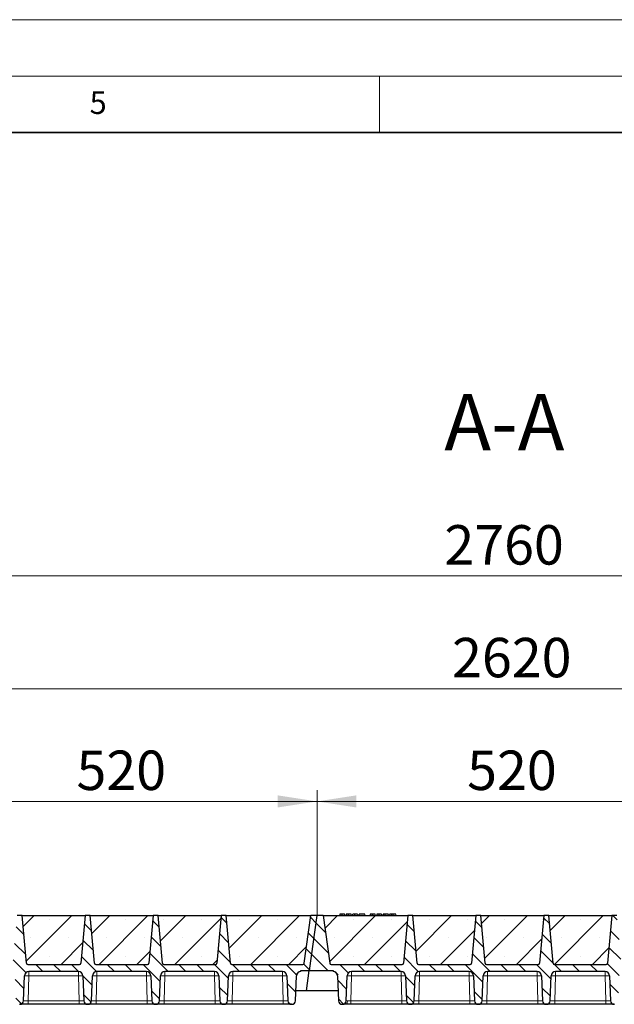
# Model space of a CAD drawing. Units: millimetres. Extents: x 0 to 420, y 0 to 297.
# Drawn here: x 233 to 286, y 210 to 297 of the extents above; entities that cross this region are included whole.
import ezdxf

# ---------------------------------------------------------------- set-up
doc = ezdxf.new("R2010")
doc.units = ezdxf.units.MM
doc.styles.add('SLDTEXTSTYLE0', font='TXT', dxfattribs={"width": 0.605})
doc.dimstyles.new('SLDDIMSTYLE0', dxfattribs={"dimtxt": 3.5, "dimasz": 3.5, "dimexe": 0, "dimexo": 0.0625, "dimgap": 0.875, "dimtad": 1, "dimlfac": 15, "dimrnd": 1e-09, "dimzin": 12, "dimdsep": 46, "dimtxsty": 'SLDTEXTSTYLE0', "dimsah": 1, "dimcen": 0.09, "dimadec": 0, "dimazin": 3, "dimtfac": 1, "dimtdec": 3, "dimtofl": 0, "dimtmove": 0, "dimatfit": 3, "dimfxl": 0, "dimfrac": 2, "dimtolj": 1, "dimtzin": 12, "dimarcsym": 0})
pattern_1 = [(135, (0, 0), (-0.79375, -0.79375), [])]

# ---------------------------------------------------------------- blocks, each defined once
blk = doc.blocks.new('_D_1')
at = {"color": 7, "linetype": 'Continuous', "lineweight": 0}
for p, q in [((224.795, 217.611), (224.795, 228.644)), ((259.462, 217.611), (259.462, 228.644)), ((224.795, 227.644), (259.462, 227.644))]:
    blk.add_line(p, q, dxfattribs=at)
at = {"color": 7, "linetype": 'Continuous', "lineweight": 18}
for points in [[(224.795, 227.644), (228.295, 227.106), (228.295, 228.183)], [(259.462, 227.644), (255.962, 228.183), (255.962, 227.106)]]:
    blk.add_solid(points, dxfattribs=at)
at = {"color": 7, "linetype": 'Continuous', "lineweight": 18, "insert": (238.118, 232.156), "char_height": 3.5, "attachment_point": 1, "style": 'SLDTEXTSTYLE0'}
blk.add_mtext('520', dxfattribs=at)
blk = doc.blocks.new('_D_2')
at = {"color": 7, "linetype": 'Continuous', "lineweight": 0}
for p, q in [((259.462, 217.611), (259.462, 228.644)), ((294.129, 217.611), (294.129, 228.644)), ((259.462, 227.644), (294.129, 227.644))]:
    blk.add_line(p, q, dxfattribs=at)
at = {"color": 7, "linetype": 'Continuous', "lineweight": 18}
for points in [[(259.462, 227.644), (262.962, 227.106), (262.962, 228.183)], [(294.129, 227.644), (290.629, 228.183), (290.629, 227.106)]]:
    blk.add_solid(points, dxfattribs=at)
at = {"color": 7, "linetype": 'Continuous', "lineweight": 18, "insert": (272.785, 232.156), "char_height": 3.5, "attachment_point": 1, "style": 'SLDTEXTSTYLE0'}
blk.add_mtext('520', dxfattribs=at)
blk = doc.blocks.new('_D_5')
at = {"color": 7, "linetype": 'Continuous', "lineweight": 0}
for p, q in [((189.462, 217.611), (189.462, 238.644)), ((364.129, 217.611), (364.129, 238.644)), ((364.129, 237.644), (189.462, 237.644))]:
    blk.add_line(p, q, dxfattribs=at)
at = {"color": 7, "linetype": 'Continuous', "lineweight": 18}
for points in [[(189.462, 237.644), (192.962, 237.106), (192.962, 238.183)], [(364.129, 237.644), (360.629, 238.183), (360.629, 237.106)]]:
    blk.add_solid(points, dxfattribs=at)
at = {"color": 7, "linetype": 'Continuous', "lineweight": 18, "insert": (271.448, 242.156), "char_height": 3.5, "attachment_point": 1, "style": 'SLDTEXTSTYLE0'}
blk.add_mtext('2620', dxfattribs=at)
blk = doc.blocks.new('_D_6')
at = {"color": 7, "linetype": 'Continuous', "lineweight": 0}
for p, q in [((184.111, 211.611), (184.111, 248.644)), ((368.111, 211.611), (368.111, 248.644)), ((184.111, 247.644), (368.111, 247.644))]:
    blk.add_line(p, q, dxfattribs=at)
at = {"color": 7, "linetype": 'Continuous', "lineweight": 18}
for points in [[(184.111, 247.644), (187.611, 247.106), (187.611, 248.183)], [(368.111, 247.644), (364.611, 248.183), (364.611, 247.106)]]:
    blk.add_solid(points, dxfattribs=at)
at = {"color": 7, "linetype": 'Continuous', "lineweight": 18, "insert": (270.764, 252.156), "char_height": 3.5, "attachment_point": 1, "style": 'SLDTEXTSTYLE0'}
blk.add_mtext('2760', dxfattribs=at)

msp = doc.modelspace()

# ---------------------------------------------------------------- hatches: boundary and pattern name
at = {"linetype": 'Continuous', "lineweight": 18}
h = msp.add_hatch(dxfattribs=at)
h.set_pattern_fill('DIN 201 Grauguss', scale=0.25, angle=90, style=0, pattern_type=2)
h.set_pattern_definition(pattern_1)
edge = h.paths.add_edge_path(flags=0)
edge.add_line((227.86612, 212.54406), (232.2577, 212.54406))
edge.add_arc((232.2577, 212.14406), 0.4, 2, 90, ccw=False)
edge.add_line((232.65746, 212.15802), (232.73401, 209.96576))
edge.add_arc((233.06714, 209.97739), 0.33333, 182, 270)
edge.add_line((233.06714, 209.64406), (233.09002, 209.64406))
edge.add_arc((233.09002, 209.97739), 0.33333, 270, 358)
edge.add_line((233.42315, 209.96576), (233.4997, 212.15802))
edge.add_arc((233.89946, 212.14406), 0.4, 90, 178, ccw=False)
edge.add_line((233.89946, 212.54406), (238.29103, 212.54406))
edge.add_arc((238.29103, 212.14406), 0.4, 2, 90, ccw=False)
edge.add_line((238.69079, 212.15802), (238.76734, 209.96576))
edge.add_arc((239.10047, 209.97739), 0.33333, 182, 270)
edge.add_line((239.10047, 209.64406), (239.12335, 209.64406))
edge.add_arc((239.12335, 209.97739), 0.33333, 270, 358)
edge.add_line((239.45648, 209.96576), (239.53303, 212.15802))
edge.add_arc((239.93279, 212.14406), 0.4, 90, 178, ccw=False)
edge.add_line((239.93279, 212.54406), (244.32437, 212.54406))
edge.add_arc((244.32437, 212.14406), 0.4, 2, 90, ccw=False)
edge.add_line((244.72412, 212.15802), (244.80068, 209.96576))
edge.add_arc((245.13381, 209.97739), 0.33333, 182, 270)
edge.add_line((245.13381, 209.64406), (245.15668, 209.64406))
edge.add_arc((245.15668, 209.97739), 0.33333, 270, 358)
edge.add_line((245.48981, 209.96576), (245.56637, 212.15802))
edge.add_arc((245.96612, 212.14406), 0.4, 90, 178, ccw=False)
edge.add_line((245.96612, 212.54406), (250.3577, 212.54406))
edge.add_arc((250.3577, 212.14406), 0.4, 2, 90, ccw=False)
edge.add_line((250.75746, 212.15802), (250.83401, 209.96576))
edge.add_arc((251.16714, 209.97739), 0.33333, 182, 270)
edge.add_line((251.16714, 209.64406), (251.19002, 209.64406))
edge.add_arc((251.19002, 209.97739), 0.33333, 270, 358)
edge.add_line((251.52315, 209.96576), (251.5997, 212.15802))
edge.add_arc((251.99946, 212.14406), 0.4, 90, 178, ccw=False)
edge.add_line((251.99946, 212.54406), (256.39103, 212.54406))
edge.add_arc((256.39103, 212.14406), 0.4, 2, 90, ccw=False)
edge.add_line((256.79079, 212.15802), (256.86734, 209.96576))
edge.add_arc((257.20047, 209.97739), 0.33333, 182, 270)
edge.add_line((257.20047, 209.64406), (257.22335, 209.64406))
edge.add_arc((257.22335, 209.97739), 0.33333, 270, 358)
edge.add_line((257.55648, 209.96576), (257.63303, 212.15802))
edge.add_arc((258.03279, 212.14406), 0.4, 90, 178, ccw=False)
edge.add_line((258.03279, 212.54406), (258.03279, 212.64406))
edge.add_line((258.03279, 212.64406), (258.77795, 212.64406))
edge.add_line((258.77795, 212.64406), (259.46191, 217.51073))
edge.add_line((259.46191, 217.51073), (258.92858, 217.51073))
edge.add_line((258.92858, 217.51073), (258.3357, 213.29217))
edge.add_arc((258.20366, 213.31073), 0.13333, 270, 352, ccw=False)
edge.add_line((258.20366, 213.17739), (251.91321, 213.17739))
edge.add_arc((251.91321, 213.31073), 0.13333, 185, 270, ccw=False)
edge.add_line((251.78038, 213.29911), (251.41191, 217.51073))
edge.add_line((251.41191, 217.51073), (250.94524, 217.51073))
edge.add_line((250.94524, 217.51073), (250.57678, 213.29911))
edge.add_arc((250.44395, 213.31073), 0.13333, 270, 355, ccw=False)
edge.add_line((250.44395, 213.17739), (245.87987, 213.17739))
edge.add_arc((245.87987, 213.31073), 0.13333, 185, 270, ccw=False)
edge.add_line((245.74705, 213.29911), (245.37858, 217.51073))
edge.add_line((245.37858, 217.51073), (244.91191, 217.51073))
edge.add_line((244.91191, 217.51073), (244.54344, 213.29911))
edge.add_arc((244.41062, 213.31073), 0.13333, 270, 355, ccw=False)
edge.add_line((244.41062, 213.17739), (239.84654, 213.17739))
edge.add_arc((239.84654, 213.31073), 0.13333, 185, 270, ccw=False)
edge.add_line((239.71371, 213.29911), (239.34524, 217.51073))
edge.add_line((239.34524, 217.51073), (238.87858, 217.51073))
edge.add_line((238.87858, 217.51073), (238.51011, 213.29911))
edge.add_arc((238.37728, 213.31073), 0.13333, 270, 355, ccw=False)
edge.add_line((238.37728, 213.17739), (233.81321, 213.17739))
edge.add_arc((233.81321, 213.31073), 0.13333, 185, 270, ccw=False)
edge.add_line((233.68038, 213.29911), (233.31191, 217.51073))
edge.add_line((233.31191, 217.51073), (232.84524, 217.51073))
edge.add_line((232.84524, 217.51073), (232.47678, 213.29911))
edge.add_arc((232.34395, 213.31073), 0.13333, 270, 355, ccw=False)
edge.add_line((232.34395, 213.17739), (226.05349, 213.17739))
edge.add_arc((226.05349, 213.31073), 0.13333, 188, 270, ccw=False)
edge.add_line((225.92146, 213.29217), (225.32858, 217.51073))
edge.add_line((225.32858, 217.51073), (224.79524, 217.51073))
edge.add_line((224.79524, 217.51073), (224.11128, 212.64406))
edge.add_line((224.11128, 212.64406), (226.22437, 212.64406))
edge.add_line((226.22437, 212.64406), (226.22437, 212.54406))
edge.add_arc((226.22437, 212.14406), 0.4, 2, 90, ccw=False)
edge.add_line((226.62412, 212.15802), (226.70068, 209.96576))
edge.add_arc((227.03381, 209.97739), 0.33333, 182, 270)
edge.add_line((227.03381, 209.64406), (227.05668, 209.64406))
edge.add_arc((227.05668, 209.97739), 0.33333, 270, 358)
edge.add_line((227.38981, 209.96576), (227.46637, 212.15802))
edge.add_arc((227.86612, 212.14406), 0.4, 90, 178, ccw=False)
h = msp.add_hatch(dxfattribs=at)
h.set_pattern_fill('SACNCR', style=0)
edge = h.paths.add_edge_path(flags=0)
edge.add_line((233.31191, 217.51073), (233.68038, 213.29911))
edge.add_arc((233.81321, 213.31073), 0.13333, 185, 270)
edge.add_line((233.81321, 213.17739), (238.37728, 213.17739))
edge.add_arc((238.37728, 213.31073), 0.13333, 270, 355)
edge.add_line((238.51011, 213.29911), (238.87858, 217.51073))
edge.add_line((238.87858, 217.51073), (233.31191, 217.51073))
h = msp.add_hatch(dxfattribs=at)
h.set_pattern_fill('SACNCR', style=0)
edge = h.paths.add_edge_path(flags=0)
edge.add_line((239.34524, 217.51073), (239.71371, 213.29911))
edge.add_arc((239.84654, 213.31073), 0.13333, 185, 270)
edge.add_line((239.84654, 213.17739), (244.41062, 213.17739))
edge.add_arc((244.41062, 213.31073), 0.13333, 270, 355)
edge.add_line((244.54344, 213.29911), (244.91191, 217.51073))
edge.add_line((244.91191, 217.51073), (239.34524, 217.51073))
h = msp.add_hatch(dxfattribs=at)
h.set_pattern_fill('SACNCR', style=0)
edge = h.paths.add_edge_path(flags=0)
edge.add_line((245.37858, 217.51073), (245.74705, 213.29911))
edge.add_arc((245.87987, 213.31073), 0.13333, 185, 270)
edge.add_line((245.87987, 213.17739), (250.44395, 213.17739))
edge.add_arc((250.44395, 213.31073), 0.13333, 270, 355)
edge.add_line((250.57678, 213.29911), (250.94524, 217.51073))
edge.add_line((250.94524, 217.51073), (245.37858, 217.51073))
h = msp.add_hatch(dxfattribs=at)
h.set_pattern_fill('SACNCR', style=0)
edge = h.paths.add_edge_path(flags=0)
edge.add_line((251.41191, 217.51073), (251.78038, 213.29911))
edge.add_arc((251.91321, 213.31073), 0.13333, 185, 270)
edge.add_line((251.91321, 213.17739), (258.20366, 213.17739))
edge.add_arc((258.20366, 213.31073), 0.13333, 270, 352)
edge.add_line((258.3357, 213.29217), (258.92858, 217.51073))
edge.add_line((258.92858, 217.51073), (251.41191, 217.51073))
h = msp.add_hatch(dxfattribs=at)
h.set_pattern_fill('DIN 201 Grauguss', scale=0.25, angle=90, style=0, pattern_type=2)
h.set_pattern_definition(pattern_1)
edge = h.paths.add_edge_path(flags=0)
edge.add_line((262.53279, 212.54406), (266.92437, 212.54406))
edge.add_arc((266.92437, 212.14406), 0.4, 2, 90, ccw=False)
edge.add_line((267.32412, 212.15802), (267.40068, 209.96576))
edge.add_arc((267.73381, 209.97739), 0.33333, 182, 270)
edge.add_line((267.73381, 209.64406), (267.75668, 209.64406))
edge.add_arc((267.75668, 209.97739), 0.33333, 270, 358)
edge.add_line((268.08981, 209.96576), (268.16637, 212.15802))
edge.add_arc((268.56612, 212.14406), 0.4, 90, 178, ccw=False)
edge.add_line((268.56612, 212.54406), (272.9577, 212.54406))
edge.add_arc((272.9577, 212.14406), 0.4, 2, 90, ccw=False)
edge.add_line((273.35746, 212.15802), (273.43401, 209.96576))
edge.add_arc((273.76714, 209.97739), 0.33333, 182, 270)
edge.add_line((273.76714, 209.64406), (273.79002, 209.64406))
edge.add_arc((273.79002, 209.97739), 0.33333, 270, 358)
edge.add_line((274.12315, 209.96576), (274.1997, 212.15802))
edge.add_arc((274.59946, 212.14406), 0.4, 90, 178, ccw=False)
edge.add_line((274.59946, 212.54406), (278.99103, 212.54406))
edge.add_arc((278.99103, 212.14406), 0.4, 2, 90, ccw=False)
edge.add_line((279.39079, 212.15802), (279.46734, 209.96576))
edge.add_arc((279.80047, 209.97739), 0.33333, 182, 270)
edge.add_line((279.80047, 209.64406), (279.82335, 209.64406))
edge.add_arc((279.82335, 209.97739), 0.33333, 270, 358)
edge.add_line((280.15648, 209.96576), (280.23303, 212.15802))
edge.add_arc((280.63279, 212.14406), 0.4, 90, 178, ccw=False)
edge.add_line((280.63279, 212.54406), (285.02437, 212.54406))
edge.add_arc((285.02437, 212.14406), 0.4, 2, 90, ccw=False)
edge.add_line((285.42412, 212.15802), (285.50068, 209.96576))
edge.add_arc((285.83381, 209.97739), 0.33333, 182, 270)
edge.add_line((285.83381, 209.64406), (285.85668, 209.64406))
edge.add_arc((285.85668, 209.97739), 0.33333, 270, 358)
edge.add_line((286.18981, 209.96576), (286.26637, 212.15802))
edge.add_arc((286.66612, 212.14406), 0.4, 90, 178, ccw=False)
edge.add_line((286.66612, 212.54406), (291.0577, 212.54406))
edge.add_arc((291.0577, 212.14406), 0.4, 2, 90, ccw=False)
edge.add_line((291.45746, 212.15802), (291.53401, 209.96576))
edge.add_arc((291.86714, 209.97739), 0.33333, 182, 270)
edge.add_line((291.86714, 209.64406), (291.89002, 209.64406))
edge.add_arc((291.89002, 209.97739), 0.33333, 270, 358)
edge.add_line((292.22315, 209.96576), (292.2997, 212.15802))
edge.add_arc((292.69946, 212.14406), 0.4, 90, 178, ccw=False)
edge.add_line((292.69946, 212.54406), (292.69946, 212.64406))
edge.add_line((292.69946, 212.64406), (293.44461, 212.64406))
edge.add_line((293.44461, 212.64406), (294.12858, 217.51073))
edge.add_line((294.12858, 217.51073), (293.59524, 217.51073))
edge.add_line((293.59524, 217.51073), (293.00237, 213.29217))
edge.add_arc((292.87033, 213.31073), 0.13333, 270, 352, ccw=False)
edge.add_line((292.87033, 213.17739), (286.57987, 213.17739))
edge.add_arc((286.57987, 213.31073), 0.13333, 185, 270, ccw=False)
edge.add_line((286.44705, 213.29911), (286.07858, 217.51073))
edge.add_line((286.07858, 217.51073), (285.61191, 217.51073))
edge.add_line((285.61191, 217.51073), (285.24344, 213.29911))
edge.add_arc((285.11062, 213.31073), 0.13333, 270, 355, ccw=False)
edge.add_line((285.11062, 213.17739), (280.54654, 213.17739))
edge.add_arc((280.54654, 213.31073), 0.13333, 185, 270, ccw=False)
edge.add_line((280.41371, 213.29911), (280.04524, 217.51073))
edge.add_line((280.04524, 217.51073), (279.57858, 217.51073))
edge.add_line((279.57858, 217.51073), (279.21011, 213.29911))
edge.add_arc((279.07728, 213.31073), 0.13333, 270, 355, ccw=False)
edge.add_line((279.07728, 213.17739), (274.51321, 213.17739))
edge.add_arc((274.51321, 213.31073), 0.13333, 185, 270, ccw=False)
edge.add_line((274.38038, 213.29911), (274.01191, 217.51073))
edge.add_line((274.01191, 217.51073), (273.54524, 217.51073))
edge.add_line((273.54524, 217.51073), (273.17678, 213.29911))
edge.add_arc((273.04395, 213.31073), 0.13333, 270, 355, ccw=False)
edge.add_line((273.04395, 213.17739), (268.47987, 213.17739))
edge.add_arc((268.47987, 213.31073), 0.13333, 185, 270, ccw=False)
edge.add_line((268.34705, 213.29911), (267.97858, 217.51073))
edge.add_line((267.97858, 217.51073), (267.51191, 217.51073))
edge.add_line((267.51191, 217.51073), (267.14344, 213.29911))
edge.add_arc((267.01062, 213.31073), 0.13333, 270, 355, ccw=False)
edge.add_line((267.01062, 213.17739), (260.72016, 213.17739))
edge.add_arc((260.72016, 213.31073), 0.13333, 188, 270, ccw=False)
edge.add_line((260.58812, 213.29217), (259.99524, 217.51073))
edge.add_line((259.99524, 217.51073), (259.46191, 217.51073))
edge.add_line((259.46191, 217.51073), (258.77795, 212.64406))
edge.add_line((258.77795, 212.64406), (260.89103, 212.64406))
edge.add_line((260.89103, 212.64406), (260.89103, 212.54406))
edge.add_arc((260.89103, 212.14406), 0.4, 2, 90, ccw=False)
edge.add_line((261.29079, 212.15802), (261.36734, 209.96576))
edge.add_arc((261.70047, 209.97739), 0.33333, 182, 270)
edge.add_line((261.70047, 209.64406), (261.72335, 209.64406))
edge.add_arc((261.72335, 209.97739), 0.33333, 270, 358)
edge.add_line((262.05648, 209.96576), (262.13303, 212.15802))
edge.add_arc((262.53279, 212.14406), 0.4, 90, 178, ccw=False)
h = msp.add_hatch(dxfattribs=at)
h.set_pattern_fill('SACNCR', style=0)
edge = h.paths.add_edge_path(flags=0)
edge.add_line((259.99524, 217.51073), (260.58812, 213.29217))
edge.add_arc((260.72016, 213.31073), 0.13333, 188, 270)
edge.add_line((260.72016, 213.17739), (267.01062, 213.17739))
edge.add_arc((267.01062, 213.31073), 0.13333, 270, 355)
edge.add_line((267.14344, 213.29911), (267.51191, 217.51073))
edge.add_line((267.51191, 217.51073), (259.99524, 217.51073))
h = msp.add_hatch(dxfattribs=at)
h.set_pattern_fill('SACNCR', style=0)
edge = h.paths.add_edge_path(flags=0)
edge.add_line((267.97858, 217.51073), (268.34705, 213.29911))
edge.add_arc((268.47987, 213.31073), 0.13333, 185, 270)
edge.add_line((268.47987, 213.17739), (273.04395, 213.17739))
edge.add_arc((273.04395, 213.31073), 0.13333, 270, 355)
edge.add_line((273.17678, 213.29911), (273.54524, 217.51073))
edge.add_line((273.54524, 217.51073), (267.97858, 217.51073))
h = msp.add_hatch(dxfattribs=at)
h.set_pattern_fill('SACNCR', style=0)
edge = h.paths.add_edge_path(flags=0)
edge.add_line((274.01191, 217.51073), (274.38038, 213.29911))
edge.add_arc((274.51321, 213.31073), 0.13333, 185, 270)
edge.add_line((274.51321, 213.17739), (279.07728, 213.17739))
edge.add_arc((279.07728, 213.31073), 0.13333, 270, 355)
edge.add_line((279.21011, 213.29911), (279.57858, 217.51073))
edge.add_line((279.57858, 217.51073), (274.01191, 217.51073))
h = msp.add_hatch(dxfattribs=at)
h.set_pattern_fill('SACNCR', style=0)
edge = h.paths.add_edge_path(flags=0)
edge.add_line((280.04524, 217.51073), (280.41371, 213.29911))
edge.add_arc((280.54654, 213.31073), 0.13333, 185, 270)
edge.add_line((280.54654, 213.17739), (285.11062, 213.17739))
edge.add_arc((285.11062, 213.31073), 0.13333, 270, 355)
edge.add_line((285.24344, 213.29911), (285.61191, 217.51073))
edge.add_line((285.61191, 217.51073), (280.04524, 217.51073))

# ---------------------------------------------------------------- linework, layer by layer
at = {"color": 7, "linetype": 'Continuous', "lineweight": 18}
for p, q in [((0, 297), (420, 297)), ((15, 292), (415, 292)), ((265, 292), (265, 287))]:
    msp.add_line(p, q, dxfattribs=at)
at = {"color": 7, "linetype": 'Continuous', "lineweight": 35}
msp.add_line((410, 287), (20, 287), dxfattribs=at)
at = {"color": 7, "linetype": 'Continuous', "lineweight": 25}
for p, q in [((261.48754, 217.64406), (261.45181, 217.51073)), ((261.52256, 217.51073), (261.5528, 217.64406)), ((261.94924, 217.51073), (261.91351, 217.64406)), ((262.05793, 217.64406), (262.0222, 217.51073)), ((262.09295, 217.51073), (262.12319, 217.64406)), ((262.51963, 217.51073), (262.4839, 217.64406)), ((262.59258, 217.51073), (262.62832, 217.64406)), ((262.59885, 217.51073), (262.63871, 217.64406)), ((262.82284, 217.51073), (262.82264, 217.64406)), ((263.05429, 217.64406), (263.09002, 217.51073)), ((263.2091, 217.64406), (263.17337, 217.51073)), ((263.18376, 217.51073), (263.21949, 217.64406)), ((263.21949, 217.64406), (263.2091, 217.64406)), ((263.69741, 217.64406), (263.21949, 217.64406)), ((263.73314, 217.51073), (263.69741, 217.64406)), ((264.19403, 217.64406), (264.1583, 217.51073)), ((264.22905, 217.51073), (264.25929, 217.64406)), ((264.65573, 217.51073), (264.62001, 217.64406)), ((264.76442, 217.64406), (264.72869, 217.51073)), ((264.79944, 217.51073), (264.82968, 217.64406)), ((265.22612, 217.51073), (265.1904, 217.64406)), ((265.29909, 217.51073), (265.33481, 217.64406)), ((265.42832, 217.64406), (265.33481, 217.64406)), ((265.39259, 217.51073), (265.42832, 217.64406)), ((265.50673, 217.64406), (265.42832, 217.64406)), ((265.52787, 217.51073), (265.50673, 217.64406)), ((265.79195, 217.64406), (265.50673, 217.64406)), ((265.82768, 217.51073), (265.79195, 217.64406)), ((265.91559, 217.64406), (265.87986, 217.51073)), ((266.45585, 217.64406), (266.23036, 217.64406)), ((266.49158, 217.51073), (266.45585, 217.64406)), ((233.31191, 217.51073), (232.84524, 217.51073)), ((233.31191, 217.51073), (238.87858, 217.51073)), ((233.68038, 213.29911), (233.31191, 217.51073)), ((238.87858, 217.51073), (238.51011, 213.29911)), ((239.34524, 217.51073), (238.87858, 217.51073)), ((239.34524, 217.51073), (244.91191, 217.51073)), ((239.71371, 213.29911), (239.34524, 217.51073)), ((244.91191, 217.51073), (244.54344, 213.29911)), ((245.37858, 217.51073), (244.91191, 217.51073)), ((245.37858, 217.51073), (250.94524, 217.51073)), ((245.74705, 213.29911), (245.37858, 217.51073)), ((250.94524, 217.51073), (250.57678, 213.29911)), ((251.41191, 217.51073), (250.94524, 217.51073)), ((251.41191, 217.51073), (258.92858, 217.51073)), ((251.78038, 213.29911), (251.41191, 217.51073)), ((258.3357, 213.29217), (258.92858, 217.51073)), ((259.46191, 217.51073), (258.77795, 212.64406)), ((259.46191, 217.51073), (258.92858, 217.51073)), ((259.99524, 217.51073), (259.46191, 217.51073)), ((259.99524, 217.51073), (267.51191, 217.51073)), ((259.99524, 217.51073), (260.58812, 213.29217)), ((267.51191, 217.51073), (267.14344, 213.29911)), ((267.97858, 217.51073), (267.51191, 217.51073)), ((267.97858, 217.51073), (273.54524, 217.51073)), ((268.34705, 213.29911), (267.97858, 217.51073)), ((273.54524, 217.51073), (273.17678, 213.29911)), ((274.01191, 217.51073), (273.54524, 217.51073)), ((274.01191, 217.51073), (279.57858, 217.51073)), ((274.38038, 213.29911), (274.01191, 217.51073)), ((279.57858, 217.51073), (279.21011, 213.29911)), ((280.04524, 217.51073), (279.57858, 217.51073)), ((280.04524, 217.51073), (285.61191, 217.51073)), ((280.41371, 213.29911), (280.04524, 217.51073)), ((285.61191, 217.51073), (285.24344, 213.29911)), ((286.07858, 217.51073), (285.61191, 217.51073)), ((233.81321, 213.17739), (238.37728, 213.17739)), ((239.84654, 213.17739), (244.41062, 213.17739)), ((245.87987, 213.17739), (250.44395, 213.17739)), ((251.91321, 213.17739), (258.20366, 213.17739)), ((260.72016, 213.17739), (267.01062, 213.17739)), ((268.47987, 213.17739), (273.04395, 213.17739)), ((274.51321, 213.17739), (279.07728, 213.17739)), ((280.54654, 213.17739), (285.11062, 213.17739)), ((238.29103, 212.54406), (233.89946, 212.54406)), ((244.32437, 212.54406), (239.93279, 212.54406)), ((250.3577, 212.54406), (245.96612, 212.54406)), ((256.39103, 212.54406), (251.99946, 212.54406)), ((258.03279, 212.64406), (258.77795, 212.64406)), ((258.03279, 212.54406), (258.03279, 212.64406)), ((258.52497, 210.84406), (258.77795, 212.64406)), ((258.77795, 212.64406), (260.89103, 212.64406)), ((260.89103, 212.64406), (260.89103, 212.54406)), ((266.92437, 212.54406), (262.53279, 212.54406)), ((272.9577, 212.54406), (268.56612, 212.54406)), ((278.99103, 212.54406), (274.59946, 212.54406)), ((285.02437, 212.54406), (280.63279, 212.54406)), ((233.42315, 209.96576), (233.4997, 212.15802)), ((238.69079, 212.15802), (238.76734, 209.96576)), ((239.45648, 209.96576), (239.53303, 212.15802)), ((244.72412, 212.15802), (244.80068, 209.96576)), ((245.48981, 209.96576), (245.56637, 212.15802)), ((250.75746, 212.15802), (250.83401, 209.96576)), ((251.52315, 209.96576), (251.5997, 212.15802)), ((256.79079, 212.15802), (256.86734, 209.96576)), ((257.55648, 209.96576), (257.63303, 212.15802)), ((261.29079, 212.15802), (261.36734, 209.96576)), ((262.05648, 209.96576), (262.13303, 212.15802)), ((267.32412, 212.15802), (267.40068, 209.96576)), ((268.08981, 209.96576), (268.16637, 212.15802)), ((273.35746, 212.15802), (273.43401, 209.96576)), ((274.12315, 209.96576), (274.1997, 212.15802)), ((279.39079, 212.15802), (279.46734, 209.96576)), ((280.15648, 209.96576), (280.23303, 212.15802)), ((285.42412, 212.15802), (285.50068, 209.96576)), ((258.52497, 210.84406), (257.58715, 210.84406)), ((261.33667, 210.84406), (258.52497, 210.84406)), ((233.06714, 209.64406), (233.09002, 209.64406)), ((238.36759, 209.64406), (233.8229, 209.64406)), ((239.10047, 209.64406), (239.12335, 209.64406)), ((244.40092, 209.64406), (239.85624, 209.64406)), ((245.13381, 209.64406), (245.15668, 209.64406)), ((250.43425, 209.64406), (245.88957, 209.64406)), ((251.16714, 209.64406), (251.19002, 209.64406)), ((256.46759, 209.64406), (251.9229, 209.64406)), ((257.20047, 209.64406), (257.22335, 209.64406)), ((261.70047, 209.64406), (261.72335, 209.64406)), ((267.00092, 209.64406), (262.45624, 209.64406)), ((267.73381, 209.64406), (267.75668, 209.64406)), ((273.03425, 209.64406), (268.48957, 209.64406)), ((273.76714, 209.64406), (273.79002, 209.64406)), ((279.06759, 209.64406), (274.5229, 209.64406)), ((279.80047, 209.64406), (279.82335, 209.64406)), ((285.10092, 209.64406), (280.55624, 209.64406)), ((285.83381, 209.64406), (285.85668, 209.64406))]:
    msp.add_line(p, q, dxfattribs=at)
at = {"color": 8, "linetype": 'Continuous', "lineweight": 18}
for p, q in [((266.23037, 217.51073), (266.23036, 217.64406)), ((233.89946, 212.54406), (233.89946, 212.15802)), ((238.29103, 212.54406), (238.29103, 212.15802)), ((239.93279, 212.54406), (239.93279, 212.15802)), ((244.32437, 212.54406), (244.32437, 212.15802)), ((245.96612, 212.54406), (245.96612, 212.15802)), ((250.3577, 212.54406), (250.3577, 212.15802)), ((251.99946, 212.54406), (251.99946, 212.15802)), ((256.39103, 212.54406), (256.39103, 212.15802)), ((262.53279, 212.54406), (262.53279, 212.15802)), ((266.92437, 212.54406), (266.92437, 212.15802)), ((268.56612, 212.54406), (268.56612, 212.15802)), ((272.9577, 212.54406), (272.9577, 212.15802)), ((274.59946, 212.54406), (274.59946, 212.15802)), ((278.99103, 212.54406), (278.99103, 212.15802)), ((280.63279, 212.54406), (280.63279, 212.15802)), ((285.02437, 212.54406), (285.02437, 212.15802)), ((233.89946, 212.15802), (233.8229, 209.96576)), ((238.29103, 212.15802), (233.89946, 212.15802)), ((238.36759, 209.96576), (238.29103, 212.15802)), ((239.93279, 212.15802), (239.85624, 209.96576)), ((244.32437, 212.15802), (239.93279, 212.15802)), ((244.40092, 209.96576), (244.32437, 212.15802)), ((245.96612, 212.15802), (245.88957, 209.96576)), ((250.3577, 212.15802), (245.96612, 212.15802)), ((250.43425, 209.96576), (250.3577, 212.15802)), ((251.99946, 212.15802), (251.9229, 209.96576)), ((256.39103, 212.15802), (251.99946, 212.15802)), ((256.46759, 209.96576), (256.39103, 212.15802)), ((262.53279, 212.15802), (262.45624, 209.96576)), ((266.92437, 212.15802), (262.53279, 212.15802)), ((267.00092, 209.96576), (266.92437, 212.15802)), ((268.56612, 212.15802), (268.48957, 209.96576)), ((272.9577, 212.15802), (268.56612, 212.15802)), ((273.03425, 209.96576), (272.9577, 212.15802)), ((274.59946, 212.15802), (274.5229, 209.96576)), ((278.99103, 212.15802), (274.59946, 212.15802)), ((279.06759, 209.96576), (278.99103, 212.15802)), ((280.63279, 212.15802), (280.55624, 209.96576)), ((285.02437, 212.15802), (280.63279, 212.15802)), ((285.10092, 209.96576), (285.02437, 212.15802)), ((233.8229, 209.64406), (233.8229, 209.96576)), ((238.36759, 209.96576), (233.8229, 209.96576)), ((238.36759, 209.64406), (238.36759, 209.96576)), ((239.85624, 209.64406), (239.85624, 209.96576)), ((244.40092, 209.96576), (239.85624, 209.96576)), ((244.40092, 209.64406), (244.40092, 209.96576)), ((245.88957, 209.64406), (245.88957, 209.96576)), ((250.43425, 209.96576), (245.88957, 209.96576)), ((250.43425, 209.64406), (250.43425, 209.96576)), ((251.9229, 209.64406), (251.9229, 209.96576)), ((256.46759, 209.96576), (251.9229, 209.96576)), ((256.46759, 209.64406), (256.46759, 209.96576)), ((262.45624, 209.64406), (262.45624, 209.96576)), ((267.00092, 209.96576), (262.45624, 209.96576)), ((267.00092, 209.64406), (267.00092, 209.96576)), ((268.48957, 209.64406), (268.48957, 209.96576)), ((273.03425, 209.96576), (268.48957, 209.96576)), ((273.03425, 209.64406), (273.03425, 209.96576)), ((274.5229, 209.64406), (274.5229, 209.96576)), ((279.06759, 209.96576), (274.5229, 209.96576)), ((279.06759, 209.64406), (279.06759, 209.96576)), ((280.55624, 209.64406), (280.55624, 209.96576)), ((285.10092, 209.96576), (280.55624, 209.96576)), ((285.10092, 209.64406), (285.10092, 209.96576))]:
    msp.add_line(p, q, dxfattribs=at)
at = {"color": 7, "linetype": 'Continuous', "lineweight": 25, "flags": 128}
for points in [[(261.70015, 217.51073), (261.70009, 217.57739), (261.70004, 217.64406)], [(262.27054, 217.51073), (262.27048, 217.57739), (262.27043, 217.64406)], [(264.40664, 217.51073), (264.40659, 217.57739), (264.40653, 217.64406)], [(264.97703, 217.51073), (264.97698, 217.57739), (264.97692, 217.64406)], [(266.09149, 217.51073), (266.09729, 217.57739), (266.10309, 217.64406)]]:
    msp.add_lwpolyline(points, dxfattribs=at)
at = {"color": 8, "linetype": 'Continuous', "lineweight": 18, "flags": 128}
msp.add_lwpolyline([(261.93795, 209.64406), (261.98251, 209.65007), (262.02546, 209.66788), (262.06525, 209.69686), (262.10046, 209.73595), (262.1298, 209.78374), (262.15223, 209.83852), (262.16693, 209.89831), (262.17337, 209.96095)], dxfattribs=at)
at = {"color": 7, "linetype": 'Continuous', "lineweight": 25}
for centre, radius, start, end in [((233.81321, 213.31073), 0.13333, 185, 270), ((238.37728, 213.31073), 0.13333, 270, 355), ((239.84654, 213.31073), 0.13333, 185, 270), ((244.41062, 213.31073), 0.13333, 270, 355), ((245.87987, 213.31073), 0.13333, 185, 270), ((250.44395, 213.31073), 0.13333, 270, 355), ((251.91321, 213.31073), 0.13333, 185, 270), ((258.20366, 213.31073), 0.13333, 270, 352), ((260.72016, 213.31073), 0.13333, 188, 270), ((267.01062, 213.31073), 0.13333, 270, 355), ((268.47987, 213.31073), 0.13333, 185, 270), ((273.04395, 213.31073), 0.13333, 270, 355), ((274.51321, 213.31073), 0.13333, 185, 270), ((279.07728, 213.31073), 0.13333, 270, 355), ((280.54654, 213.31073), 0.13333, 185, 270), ((285.11062, 213.31073), 0.13333, 270, 355), ((233.89946, 212.14406), 0.4, 90, 178), ((238.29103, 212.14406), 0.4, 2, 90), ((239.93279, 212.14406), 0.4, 90, 178), ((244.32437, 212.14406), 0.4, 2, 90), ((245.96612, 212.14406), 0.4, 90, 178), ((250.3577, 212.14406), 0.4, 2, 90), ((251.99946, 212.14406), 0.4, 90, 178), ((256.39103, 212.14406), 0.4, 2, 90), ((258.03279, 212.14406), 0.4, 90, 178), ((260.89103, 212.14406), 0.4, 2, 90), ((262.53279, 212.14406), 0.4, 90, 178), ((266.92437, 212.14406), 0.4, 2, 90), ((268.56612, 212.14406), 0.4, 90, 178), ((272.9577, 212.14406), 0.4, 2, 90), ((274.59946, 212.14406), 0.4, 90, 178), ((278.99103, 212.14406), 0.4, 2, 90), ((280.63279, 212.14406), 0.4, 90, 178), ((285.02437, 212.14406), 0.4, 2, 90), ((233.09002, 209.97739), 0.33333, 270, 358), ((239.10047, 209.97739), 0.33333, 182, 270), ((239.12335, 209.97739), 0.33333, 270, 358), ((245.13381, 209.97739), 0.33333, 182, 270), ((245.15668, 209.97739), 0.33333, 270, 358), ((251.16714, 209.97739), 0.33333, 182, 270), ((251.19002, 209.97739), 0.33333, 270, 358), ((257.20047, 209.97739), 0.33333, 182, 270), ((257.22335, 209.97739), 0.33333, 270, 358), ((261.70047, 209.97739), 0.33333, 182, 270), ((261.72335, 209.97739), 0.33333, 270, 358), ((267.73381, 209.97739), 0.33333, 182, 270), ((267.75668, 209.97739), 0.33333, 270, 358), ((273.76714, 209.97739), 0.33333, 182, 270), ((273.79002, 209.97739), 0.33333, 270, 358), ((279.80047, 209.97739), 0.33333, 182, 270), ((279.82335, 209.97739), 0.33333, 270, 358), ((285.83381, 209.97739), 0.33333, 182, 270)]:
    msp.add_arc(centre, radius, start, end, dxfattribs=at)
at = {"color": 8, "linetype": 'Continuous', "lineweight": 18}
for centre in [(233.69958, 209.29035), (238.49091, 209.29035), (239.73291, 209.29035), (244.52424, 209.29035), (245.76625, 209.29035), (250.55758, 209.29035), (251.79958, 209.29035), (256.59091, 209.29035), (262.33291, 209.29035), (267.12424, 209.29035), (268.36625, 209.29035), (273.15758, 209.29035), (274.39958, 209.29035), (279.19091, 209.29035), (280.43291, 209.29035), (285.22424, 209.29035)]:
    msp.add_arc(centre, 2.87463, 86.0128986, 93.9871014, dxfattribs=at)
at = {"color": 7, "linetype": 'Continuous', "lineweight": 25}
for points, knots in [([(261.5528, 217.64406), (261.53513, 217.64406), (261.50301, 217.64406), (261.49002, 217.64406), (261.48837, 217.64406), (261.48754, 217.64406)], [0, 0, 0, 0, 0.377586298, 0.686604187, 1, 1, 1, 1]), ([(261.70004, 217.64406), (261.68012, 217.64406), (261.64006, 217.64406), (261.58757, 217.64406), (261.56422, 217.64406), (261.5528, 217.64406)], [0, 0, 0, 0, 0.33548889, 0.67494377, 1, 1, 1, 1]), ([(261.91351, 217.64406), (261.91192, 217.64406), (261.90898, 217.64406), (261.87785, 217.64406), (261.82973, 217.64406), (261.78029, 217.64406), (261.73339, 217.64406), (261.70746, 217.64406), (261.70004, 217.64406)], [0, 0, 0, 0, 0.32292293, 0.59800506, 0.72264897, 0.84861906, 0.95664404, 1, 1, 1, 1]), ([(262.12319, 217.64406), (262.10552, 217.64406), (262.0734, 217.64406), (262.06041, 217.64406), (262.05876, 217.64406), (262.05793, 217.64406)], [0, 0, 0, 0, 0.3775863, 0.68660419, 1, 1, 1, 1]), ([(262.27043, 217.64406), (262.25051, 217.64406), (262.21045, 217.64406), (262.15796, 217.64406), (262.13461, 217.64406), (262.12319, 217.64406)], [0, 0, 0, 0, 0.33548889, 0.67494377, 1, 1, 1, 1]), ([(262.4839, 217.64406), (262.48231, 217.64406), (262.47937, 217.64406), (262.44824, 217.64406), (262.40012, 217.64406), (262.35068, 217.64406), (262.30378, 217.64406), (262.27785, 217.64406), (262.27043, 217.64406)], [0, 0, 0, 0, 0.32292293, 0.59800506, 0.72264897, 0.84861906, 0.95664404, 1, 1, 1, 1]), ([(262.82264, 217.64406), (262.80109, 217.64406), (262.75777, 217.64406), (262.70438, 217.64406), (262.6636, 217.64406), (262.64521, 217.64406), (262.64019, 217.64406), (262.63871, 217.64406)], [0, 0, 0, 0, 0.21541474, 0.43313663, 0.61778347, 0.88673179, 1, 1, 1, 1]), ([(263.05429, 217.64406), (263.05278, 217.64406), (263.04997, 217.64406), (263.02114, 217.64406), (262.96583, 217.64406), (262.90594, 217.64406), (262.85307, 217.64406), (262.82658, 217.64406), (262.82264, 217.64406)], [0, 0, 0, 0, 0.30530136, 0.56525074, 0.70904213, 0.85359439, 0.97821264, 1, 1, 1, 1]), ([(264.25929, 217.64406), (264.24163, 217.64406), (264.20951, 217.64406), (264.19651, 217.64406), (264.19486, 217.64406), (264.19403, 217.64406)], [0, 0, 0, 0, 0.377586298, 0.686604187, 1, 1, 1, 1]), ([(264.40653, 217.64406), (264.38662, 217.64406), (264.34655, 217.64406), (264.29406, 217.64406), (264.27071, 217.64406), (264.25929, 217.64406)], [0, 0, 0, 0, 0.33548889, 0.67494377, 1, 1, 1, 1]), ([(264.62001, 217.64406), (264.61842, 217.64406), (264.61547, 217.64406), (264.58434, 217.64406), (264.53623, 217.64406), (264.48678, 217.64406), (264.43988, 217.64406), (264.41396, 217.64406), (264.40653, 217.64406)], [0, 0, 0, 0, 0.32292293, 0.59800506, 0.72264897, 0.84861906, 0.95664404, 1, 1, 1, 1]), ([(264.82968, 217.64406), (264.81202, 217.64406), (264.7799, 217.64406), (264.7669, 217.64406), (264.76525, 217.64406), (264.76442, 217.64406)], [0, 0, 0, 0, 0.3775863, 0.68660419, 1, 1, 1, 1]), ([(264.97692, 217.64406), (264.95701, 217.64406), (264.91694, 217.64406), (264.86445, 217.64406), (264.8411, 217.64406), (264.82968, 217.64406)], [0, 0, 0, 0, 0.33548889, 0.67494377, 1, 1, 1, 1]), ([(265.1904, 217.64406), (265.18881, 217.64406), (265.18586, 217.64406), (265.15473, 217.64406), (265.10662, 217.64406), (265.05717, 217.64406), (265.01027, 217.64406), (264.98435, 217.64406), (264.97692, 217.64406)], [0, 0, 0, 0, 0.322922926, 0.598005062, 0.722648968, 0.848619058, 0.956644043, 1, 1, 1, 1]), ([(266.10309, 217.64406), (266.07751, 217.64406), (266.02815, 217.64406), (265.96764, 217.64406), (265.92216, 217.64406), (265.91792, 217.64406), (265.91559, 217.64406)], [0, 0, 0, 0, 0.18630212, 0.35937885, 0.64842263, 1, 1, 1, 1]), ([(266.23036, 217.64406), (266.21656, 217.64406), (266.18834, 217.64406), (266.14547, 217.64406), (266.11728, 217.64406), (266.10309, 217.64406)], [0, 0, 0, 0, 0.322273775, 0.658961057, 1, 1, 1, 1]), ([(233.73301, 213.2043), (233.73308, 213.20423), (233.74201, 213.19517), (233.75432, 213.19048), (233.76653, 213.18583)], [0, 0, 0, 0, 0.00838494, 1, 1, 1, 1]), ([(239.76634, 213.2043), (239.76641, 213.20423), (239.77534, 213.19517), (239.78766, 213.19048), (239.79987, 213.18583)], [0, 0, 0, 0, 0.00838494, 1, 1, 1, 1]), ([(245.79967, 213.2043), (245.79975, 213.20423), (245.80868, 213.19517), (245.82099, 213.19048), (245.8332, 213.18583)], [0, 0, 0, 0, 0.00838494, 1, 1, 1, 1]), ([(251.83301, 213.2043), (251.83308, 213.20423), (251.84201, 213.19517), (251.85432, 213.19048), (251.86653, 213.18583)], [0, 0, 0, 0, 0.00838494, 1, 1, 1, 1]), ([(268.39967, 213.2043), (268.39975, 213.20423), (268.40868, 213.19517), (268.42099, 213.19048), (268.4332, 213.18583)], [0, 0, 0, 0, 0.00838494, 1, 1, 1, 1]), ([(274.43301, 213.2043), (274.43308, 213.20423), (274.44201, 213.19517), (274.45432, 213.19048), (274.46653, 213.18583)], [0, 0, 0, 0, 0.00838494, 1, 1, 1, 1]), ([(280.46634, 213.2043), (280.46641, 213.20423), (280.47534, 213.19517), (280.48766, 213.19048), (280.49987, 213.18583)], [0, 0, 0, 0, 0.00838494, 1, 1, 1, 1]), ([(257.62751, 212.23944), (257.64947, 212.29343), (257.67601, 212.35867), (257.7332, 212.40978), (257.74307, 212.4186)], [0, 0, 0, 0, 0.82744299, 1, 1, 1, 1]), ([(261.0354, 212.5171), (261.07004, 212.5022), (261.11354, 212.4835), (261.14646, 212.45105), (261.15316, 212.44444)], [0, 0, 0, 0, 0.796403499, 1, 1, 1, 1]), ([(261.16407, 212.43423), (261.17989, 212.42038), (261.24366, 212.36453), (261.27371, 212.29313), (261.29631, 212.23944)], [0, 0, 0, 0, 0.2480189, 1, 1, 1, 1]), ([(233.8229, 209.64406), (233.77818, 209.64406), (233.68608, 209.64406), (233.54946, 209.64406), (233.41811, 209.64406), (233.30095, 209.64406), (233.20565, 209.64406), (233.13805, 209.64406), (233.09729, 209.64406), (233.09239, 209.64406), (233.09002, 209.64406)], [0, 0, 0, 0, 0.1165618, 0.24006817, 0.36867823, 0.5, 0.63132177, 0.75993183, 0.8834382, 1, 1, 1, 1]), ([(239.10047, 209.64406), (239.0981, 209.64406), (239.0932, 209.64406), (239.05244, 209.64406), (238.98484, 209.64406), (238.88954, 209.64406), (238.77238, 209.64406), (238.64103, 209.64406), (238.50441, 209.64406), (238.41231, 209.64406), (238.36759, 209.64406)], [0, 0, 0, 0, 0.116561804, 0.240068166, 0.368678233, 0.5, 0.631321767, 0.759931834, 0.883438196, 1, 1, 1, 1]), ([(239.85624, 209.64406), (239.81152, 209.64406), (239.71941, 209.64406), (239.5828, 209.64406), (239.45144, 209.64406), (239.33428, 209.64406), (239.23898, 209.64406), (239.17138, 209.64406), (239.13062, 209.64406), (239.12573, 209.64406), (239.12335, 209.64406)], [0, 0, 0, 0, 0.1165618, 0.24006817, 0.36867823, 0.5, 0.63132177, 0.75993183, 0.8834382, 1, 1, 1, 1]), ([(245.13381, 209.64406), (245.13143, 209.64406), (245.12654, 209.64406), (245.08577, 209.64406), (245.01818, 209.64406), (244.92287, 209.64406), (244.80571, 209.64406), (244.67436, 209.64406), (244.53775, 209.64406), (244.44564, 209.64406), (244.40092, 209.64406)], [0, 0, 0, 0, 0.1165618, 0.24006817, 0.36867823, 0.5, 0.63132177, 0.75993183, 0.8834382, 1, 1, 1, 1]), ([(245.88957, 209.64406), (245.84485, 209.64406), (245.75274, 209.64406), (245.61613, 209.64406), (245.48477, 209.64406), (245.36762, 209.64406), (245.27231, 209.64406), (245.20472, 209.64406), (245.16395, 209.64406), (245.15906, 209.64406), (245.15668, 209.64406)], [0, 0, 0, 0, 0.1165618, 0.24006817, 0.36867823, 0.5, 0.63132177, 0.75993183, 0.8834382, 1, 1, 1, 1]), ([(251.16714, 209.64406), (251.16476, 209.64406), (251.15987, 209.64406), (251.11911, 209.64406), (251.05151, 209.64406), (250.9562, 209.64406), (250.83905, 209.64406), (250.70769, 209.64406), (250.57108, 209.64406), (250.47897, 209.64406), (250.43425, 209.64406)], [0, 0, 0, 0, 0.1165618, 0.24006817, 0.36867823, 0.5, 0.63132177, 0.75993183, 0.8834382, 1, 1, 1, 1]), ([(251.9229, 209.64406), (251.87818, 209.64406), (251.78608, 209.64406), (251.64946, 209.64406), (251.51811, 209.64406), (251.40095, 209.64406), (251.30565, 209.64406), (251.23805, 209.64406), (251.19729, 209.64406), (251.19239, 209.64406), (251.19002, 209.64406)], [0, 0, 0, 0, 0.1165618, 0.24006817, 0.36867823, 0.5, 0.63132177, 0.75993183, 0.8834382, 1, 1, 1, 1]), ([(257.20047, 209.64406), (257.1981, 209.64406), (257.1932, 209.64406), (257.15244, 209.64406), (257.08484, 209.64406), (256.98954, 209.64406), (256.87238, 209.64406), (256.74103, 209.64406), (256.60441, 209.64406), (256.51231, 209.64406), (256.46759, 209.64406)], [0, 0, 0, 0, 0.1165618, 0.24006817, 0.36867823, 0.5, 0.63132177, 0.75993183, 0.8834382, 1, 1, 1, 1]), ([(261.93795, 209.64406), (261.90624, 209.64406), (261.84218, 209.64406), (261.77525, 209.64406), (261.73137, 209.64406), (261.72601, 209.64406), (261.72335, 209.64406)], [0, 0, 0, 0, 0.24752735, 0.49991924, 0.75235392, 1, 1, 1, 1]), ([(262.45624, 209.64406), (262.4087, 209.64406), (262.31271, 209.64406), (262.17411, 209.64406), (262.04508, 209.64406), (261.97343, 209.64406), (261.93795, 209.64406)], [0, 0, 0, 0, 0.24764608, 0.50008076, 0.75247265, 1, 1, 1, 1]), ([(267.73381, 209.64406), (267.73143, 209.64406), (267.72654, 209.64406), (267.68577, 209.64406), (267.61818, 209.64406), (267.52287, 209.64406), (267.40571, 209.64406), (267.27436, 209.64406), (267.13775, 209.64406), (267.04564, 209.64406), (267.00092, 209.64406)], [0, 0, 0, 0, 0.1165618, 0.24006817, 0.36867823, 0.5, 0.63132177, 0.75993183, 0.8834382, 1, 1, 1, 1]), ([(268.48957, 209.64406), (268.44485, 209.64406), (268.35274, 209.64406), (268.21613, 209.64406), (268.08477, 209.64406), (267.96762, 209.64406), (267.87231, 209.64406), (267.80472, 209.64406), (267.76395, 209.64406), (267.75906, 209.64406), (267.75668, 209.64406)], [0, 0, 0, 0, 0.1165618, 0.24006817, 0.36867823, 0.5, 0.63132177, 0.75993183, 0.8834382, 1, 1, 1, 1]), ([(273.76714, 209.64406), (273.76476, 209.64406), (273.75987, 209.64406), (273.71911, 209.64406), (273.65151, 209.64406), (273.5562, 209.64406), (273.43905, 209.64406), (273.30769, 209.64406), (273.17108, 209.64406), (273.07897, 209.64406), (273.03425, 209.64406)], [0, 0, 0, 0, 0.116561804, 0.240068166, 0.368678233, 0.5, 0.631321767, 0.759931834, 0.883438196, 1, 1, 1, 1]), ([(274.5229, 209.64406), (274.47818, 209.64406), (274.38608, 209.64406), (274.24946, 209.64406), (274.11811, 209.64406), (274.00095, 209.64406), (273.90565, 209.64406), (273.83805, 209.64406), (273.79729, 209.64406), (273.79239, 209.64406), (273.79002, 209.64406)], [0, 0, 0, 0, 0.1165618, 0.24006817, 0.36867823, 0.5, 0.63132177, 0.75993183, 0.8834382, 1, 1, 1, 1]), ([(279.80047, 209.64406), (279.7981, 209.64406), (279.7932, 209.64406), (279.75244, 209.64406), (279.68484, 209.64406), (279.58954, 209.64406), (279.47238, 209.64406), (279.34103, 209.64406), (279.20441, 209.64406), (279.11231, 209.64406), (279.06759, 209.64406)], [0, 0, 0, 0, 0.1165618, 0.24006817, 0.36867823, 0.5, 0.63132177, 0.75993183, 0.8834382, 1, 1, 1, 1]), ([(280.55624, 209.64406), (280.51152, 209.64406), (280.41941, 209.64406), (280.2828, 209.64406), (280.15144, 209.64406), (280.03428, 209.64406), (279.93898, 209.64406), (279.87138, 209.64406), (279.83062, 209.64406), (279.82573, 209.64406), (279.82335, 209.64406)], [0, 0, 0, 0, 0.1165618, 0.24006817, 0.36867823, 0.5, 0.63132177, 0.75993183, 0.8834382, 1, 1, 1, 1]), ([(285.83381, 209.64406), (285.83143, 209.64406), (285.82654, 209.64406), (285.78577, 209.64406), (285.71818, 209.64406), (285.62287, 209.64406), (285.50571, 209.64406), (285.37436, 209.64406), (285.23775, 209.64406), (285.14564, 209.64406), (285.10092, 209.64406)], [0, 0, 0, 0, 0.1165618, 0.24006817, 0.36867823, 0.5, 0.63132177, 0.75993183, 0.8834382, 1, 1, 1, 1])]:
    msp.add_open_spline(points, degree=3, knots=knots, dxfattribs=at)
at = {"color": 8, "linetype": 'Continuous', "lineweight": 18}
for points, knots in [([(233.8229, 209.96576), (233.79563, 209.96502), (233.74181, 209.96357), (233.64171, 209.96165), (233.53286, 209.9605), (233.46021, 209.96165), (233.42788, 209.96357), (233.42474, 209.96502), (233.42315, 209.96576)], [0, 0, 0, 0, 0.13051527, 0.25751945, 0.49999998, 0.74247793, 0.86948277, 1, 1, 1, 1]), ([(238.76734, 209.96576), (238.76575, 209.96502), (238.76261, 209.96357), (238.73028, 209.96165), (238.65763, 209.9605), (238.54878, 209.96165), (238.44868, 209.96357), (238.39486, 209.96502), (238.36759, 209.96576)], [0, 0, 0, 0, 0.130515266, 0.257519451, 0.499999982, 0.742477926, 0.869482767, 1, 1, 1, 1]), ([(239.85624, 209.96576), (239.82896, 209.96502), (239.77515, 209.96357), (239.67504, 209.96165), (239.5662, 209.9605), (239.49355, 209.96165), (239.46121, 209.96357), (239.45807, 209.96502), (239.45648, 209.96576)], [0, 0, 0, 0, 0.13051527, 0.25751945, 0.49999998, 0.74247793, 0.86948277, 1, 1, 1, 1]), ([(244.80068, 209.96576), (244.79909, 209.96502), (244.79594, 209.96357), (244.76361, 209.96165), (244.69096, 209.9605), (244.58212, 209.96165), (244.48201, 209.96357), (244.4282, 209.96502), (244.40092, 209.96576)], [0, 0, 0, 0, 0.13051527, 0.25751945, 0.49999998, 0.74247793, 0.86948277, 1, 1, 1, 1]), ([(245.88957, 209.96576), (245.86229, 209.96502), (245.80848, 209.96357), (245.70837, 209.96165), (245.59953, 209.9605), (245.52688, 209.96165), (245.49454, 209.96357), (245.4914, 209.96502), (245.48981, 209.96576)], [0, 0, 0, 0, 0.13051527, 0.25751945, 0.49999998, 0.74247793, 0.86948277, 1, 1, 1, 1]), ([(250.83401, 209.96576), (250.83242, 209.96502), (250.82928, 209.96357), (250.79694, 209.96165), (250.72429, 209.9605), (250.61545, 209.96165), (250.51534, 209.96357), (250.46153, 209.96502), (250.43425, 209.96576)], [0, 0, 0, 0, 0.130515266, 0.257519452, 0.499999982, 0.742477927, 0.869482767, 1, 1, 1, 1]), ([(251.9229, 209.96576), (251.89563, 209.96502), (251.84181, 209.96357), (251.74171, 209.96165), (251.63286, 209.9605), (251.56021, 209.96165), (251.52788, 209.96357), (251.52474, 209.96502), (251.52315, 209.96576)], [0, 0, 0, 0, 0.13051527, 0.25751945, 0.49999998, 0.74247793, 0.86948277, 1, 1, 1, 1]), ([(256.86734, 209.96576), (256.86575, 209.96502), (256.86261, 209.96357), (256.83028, 209.96165), (256.75763, 209.9605), (256.64878, 209.96165), (256.54868, 209.96357), (256.49486, 209.96502), (256.46759, 209.96576)], [0, 0, 0, 0, 0.13051527, 0.25751945, 0.49999998, 0.74247793, 0.86948277, 1, 1, 1, 1]), ([(262.17337, 209.96095), (262.14137, 209.9612), (262.09262, 209.96159), (262.06139, 209.96358), (262.05813, 209.96503), (262.05648, 209.96576)], [0, 0, 0, 0, 0.48495847, 0.7389675, 1, 1, 1, 1]), ([(262.45624, 209.96576), (262.42902, 209.96503), (262.37532, 209.96358), (262.27411, 209.96159), (262.21329, 209.9612), (262.17337, 209.96095)], [0, 0, 0, 0, 0.2610325, 0.51504153, 1, 1, 1, 1]), ([(267.40068, 209.96576), (267.39909, 209.96502), (267.39594, 209.96357), (267.36361, 209.96165), (267.29096, 209.9605), (267.18212, 209.96165), (267.08201, 209.96357), (267.0282, 209.96502), (267.00092, 209.96576)], [0, 0, 0, 0, 0.13051527, 0.25751945, 0.49999998, 0.74247793, 0.86948277, 1, 1, 1, 1]), ([(268.48957, 209.96576), (268.46229, 209.96502), (268.40848, 209.96357), (268.30837, 209.96165), (268.19953, 209.9605), (268.12688, 209.96165), (268.09454, 209.96357), (268.0914, 209.96502), (268.08981, 209.96576)], [0, 0, 0, 0, 0.13051527, 0.25751945, 0.49999998, 0.74247793, 0.86948277, 1, 1, 1, 1]), ([(273.43401, 209.96576), (273.43242, 209.96502), (273.42928, 209.96357), (273.39694, 209.96165), (273.32429, 209.9605), (273.21545, 209.96165), (273.11534, 209.96357), (273.06153, 209.96502), (273.03425, 209.96576)], [0, 0, 0, 0, 0.130515266, 0.257519451, 0.499999982, 0.742477926, 0.869482767, 1, 1, 1, 1]), ([(274.5229, 209.96576), (274.49563, 209.96502), (274.44181, 209.96357), (274.34171, 209.96165), (274.23286, 209.9605), (274.16021, 209.96165), (274.12788, 209.96357), (274.12474, 209.96502), (274.12315, 209.96576)], [0, 0, 0, 0, 0.13051527, 0.25751945, 0.49999998, 0.74247793, 0.86948277, 1, 1, 1, 1]), ([(279.46734, 209.96576), (279.46575, 209.96502), (279.46261, 209.96357), (279.43028, 209.96165), (279.35763, 209.9605), (279.24878, 209.96165), (279.14868, 209.96357), (279.09486, 209.96502), (279.06759, 209.96576)], [0, 0, 0, 0, 0.13051527, 0.25751945, 0.49999998, 0.74247793, 0.86948277, 1, 1, 1, 1]), ([(280.55624, 209.96576), (280.52896, 209.96502), (280.47515, 209.96357), (280.37504, 209.96165), (280.2662, 209.9605), (280.19355, 209.96165), (280.16121, 209.96357), (280.15807, 209.96502), (280.15648, 209.96576)], [0, 0, 0, 0, 0.13051527, 0.25751945, 0.49999998, 0.74247793, 0.86948277, 1, 1, 1, 1]), ([(285.50068, 209.96576), (285.49909, 209.96502), (285.49594, 209.96357), (285.46361, 209.96165), (285.39096, 209.9605), (285.28212, 209.96165), (285.18201, 209.96357), (285.1282, 209.96502), (285.10092, 209.96576)], [0, 0, 0, 0, 0.130515266, 0.257519452, 0.499999982, 0.742477927, 0.869482767, 1, 1, 1, 1])]:
    msp.add_open_spline(points, degree=3, knots=knots, dxfattribs=at)

# ---------------------------------------------------------------- texts
at = {"color": 7, "linetype": 'Continuous', "lineweight": 18, "insert": (240.04179, 290.63693), "char_height": 2, "attachment_point": 2, "style": 'SLDTEXTSTYLE0'}
msp.add_mtext('5', dxfattribs=at)
at = {"color": 7, "linetype": 'Continuous', "lineweight": 0, "insert": (276.08871, 263.79245), "char_height": 5, "attachment_point": 2, "style": 'SLDTEXTSTYLE0'}
msp.add_mtext('A-A', dxfattribs=at)

# ---------------------------------------------------------------- dimensions: what is measured, and where the dimension line sits
at = {"color": 7, "linetype": 'Continuous', "lineweight": 18}
for base, p1, p2, picture, middle in [((368.11128, 247.6443), (184.11128, 211.51073), (368.11128, 211.51073), '_D_6', (276.11128, 247.6443)), ((189.46191, 237.6443), (364.12858, 217.51073), (189.46191, 217.51073), '_D_5', (276.79524, 237.6443)), ((259.46191, 227.6443), (224.79524, 217.51073), (259.46191, 217.51073), '_D_1', (242.12858, 227.6443)), ((294.12858, 227.6443), (259.46191, 217.51073), (294.12858, 217.51073), '_D_2', (276.79524, 227.6443))]:
    dim = msp.add_linear_dim(base=base, p1=p1, p2=p2, angle=0, dimstyle='SLDDIMSTYLE0', dxfattribs=at)
    dim.commit()
    dim.dimension.update_dxf_attribs({"geometry": picture, "text_midpoint": middle, "dimtype": 160})

doc.saveas('drawing.dxf')
